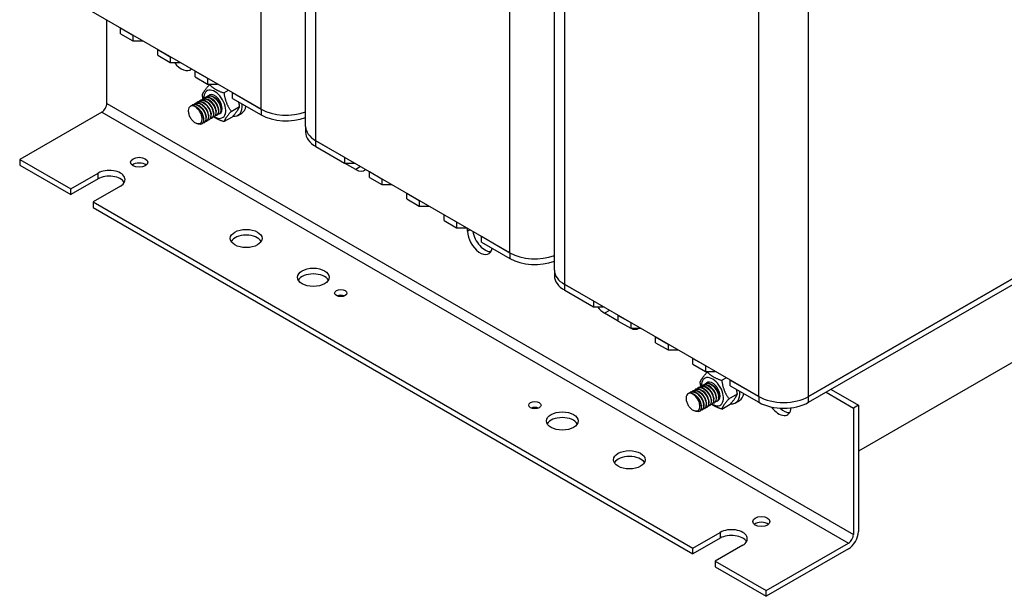
# Model space of a CAD drawing. Units: millimetres. Extents: x 0 to 1485, y 0 to 1050.
# Drawn here: x 1031 to 1310, y 385 to 549 of the extents above; entities that cross this region are included whole.
import ezdxf

# ---------------------------------------------------------------- set-up
doc = ezdxf.new("R2010")
doc.units = ezdxf.units.MM
doc.header["$LTSCALE"] = 5
doc.layers.add('Aristas tangentes visibles(ISO)', color=7, linetype='Continuous', lineweight=25)
doc.layers.add('Visible Edges(ISO)', color=7, linetype='Continuous', lineweight=25)

msp = doc.modelspace()

# ---------------------------------------------------------------- linework, layer by layer
at = {"layer": 'Aristas tangentes visibles(ISO)'}
for p, q in [((1099.2789, 523.6333), (1099.2789, 641.2088)), ((1114.8352, 514.6519), (1114.8352, 632.2274)), ((1169.9896, 482.8085), (1169.9896, 600.384)), ((1185.5459, 473.827), (1185.5459, 591.4025)), ((1240.7002, 441.9837), (1240.7002, 559.5592)), ((1254.8424, 441.9837), (1254.8424, 559.5592)), ((1055.4383, 525.2663), (1267.5703, 402.7918)), ((1099.2789, 523.6333), (1099.2789, 522.0003)), ((1054.024, 522.8168), (1266.1561, 400.3423)), ((1114.8352, 513.0189), (1114.8352, 514.6519)), ((1127.5632, 507.3034), (1126.1489, 506.4869)), ((1052.9634, 503.8333), (1052.9634, 505.4663)), ((1158.6759, 489.3405), (1157.9687, 488.9322)), ((1169.9896, 482.8085), (1169.9896, 481.1755)), ((1185.5459, 472.194), (1185.5459, 473.827)), ((1198.2738, 466.4786), (1196.8596, 465.6621)), ((1240.7002, 441.9837), (1240.7002, 440.3507)), ((1254.8424, 440.3507), (1254.8424, 441.9837)), ((1229.7401, 403.4042), (1229.7401, 401.7712))]:
    msp.add_line(p, q, dxfattribs=at)
at = {"layer": 'Visible Edges(ISO)'}
for p, q in [((1111.9063, 518.7343), (1111.9063, 636.3098)), ((1182.617, 477.9095), (1182.617, 595.485)), ((1099.2789, 523.6333), (1044.1246, 555.4767)), ((1055.4383, 525.2663), (1055.4383, 548.9447)), ((1059.3273, 545.0664), (1059.3273, 546.6993)), ((1059.3273, 546.6993), (1062.8629, 544.6581)), ((1059.3273, 545.0664), (1062.8629, 543.0251)), ((1062.8629, 544.6581), (1062.8629, 543.0251)), ((1062.8629, 543.0251), (1065.6913, 543.0251)), ((1069.9339, 538.9426), (1069.9339, 540.5756)), ((1069.9339, 540.5756), (1073.4695, 538.5344)), ((1069.9339, 538.9426), (1073.4695, 536.9014)), ((1073.4695, 538.5344), (1073.4695, 536.9014)), ((1073.4695, 536.9014), (1076.2979, 536.9014)), ((1080.5406, 532.8189), (1080.5406, 534.4519)), ((1080.5406, 534.4519), (1084.0761, 532.4107)), ((1080.5406, 532.8189), (1084.0761, 530.7777)), ((1084.0761, 532.4107), (1084.0761, 530.7777)), ((1084.0761, 530.7777), (1086.9045, 530.7777)), ((1084.6462, 530.6061), (1084.9433, 530.7777)), ((1088.7287, 528.2491), (1090.0064, 528.9868)), ((1081.858, 526.0209), (1081.9287, 526.0618)), ((1082.5651, 526.4292), (1082.6358, 526.47)), ((1083.2722, 526.8374), (1083.3429, 526.8783)), ((1083.9793, 527.2457), (1084.05, 527.2865)), ((1091.1472, 526.6952), (1091.1472, 528.3282)), ((1091.1472, 528.3282), (1099.2789, 523.6333)), ((1091.1472, 526.6952), (1099.2789, 522.0003)), ((1079.7367, 524.7962), (1079.8074, 524.837)), ((1080.4438, 525.2044), (1080.5145, 525.2453)), ((1081.1509, 525.6127), (1081.2216, 525.6535)), ((1090.7699, 522.9881), (1093.184, 524.3818)), ((1054.024, 522.8168), (1030.6895, 509.3446)), ((1084.5044, 520.6207), (1084.5752, 520.6615)), ((1085.2116, 521.0289), (1085.2823, 521.0697)), ((1085.9187, 521.4372), (1085.9894, 521.478)), ((1086.6258, 521.8454), (1086.6965, 521.8862)), ((1087.3329, 522.2536), (1087.4036, 522.2945)), ((1088.7287, 520.0841), (1091.1427, 521.4779)), ((1092.6622, 521.8665), (1093.7936, 522.5196)), ((1082.3831, 519.3959), (1082.4538, 519.4367)), ((1083.0902, 519.8042), (1083.1609, 519.845)), ((1083.7973, 520.2124), (1083.8681, 520.2532)), ((1111.9063, 518.7343), (1111.9063, 517.1013)), ((1169.9896, 482.8085), (1114.8352, 514.6519)), ((1114.8352, 514.6519), (1122.967, 509.957)), ((1114.8352, 513.0189), (1122.967, 508.324)), ((1030.6895, 509.3446), (1045.1852, 500.9755)), ((1030.6895, 509.3446), (1030.6895, 507.7116)), ((1122.967, 509.957), (1122.967, 508.324)), ((1030.6895, 507.7116), (1045.1852, 499.3425)), ((1126.1489, 506.4869), (1122.967, 508.324)), ((1122.967, 508.324), (1125.7954, 508.324)), ((1045.1852, 500.9755), (1052.9634, 505.4663)), ((1052.9634, 503.8333), (1045.1852, 499.3425)), ((1130.038, 504.2415), (1130.038, 505.8745)), ((1130.038, 505.8745), (1133.5736, 503.8333)), ((1130.038, 504.2415), (1133.5736, 502.2003)), ((1133.5736, 503.8333), (1133.5736, 502.2003)), ((1045.1852, 499.3425), (1045.1852, 500.9755)), ((1059.3273, 501.792), (1051.5492, 497.3013)), ((1133.5736, 502.2003), (1136.402, 502.2003)), ((1140.6446, 498.1178), (1140.6446, 499.7508)), ((1140.6446, 499.7508), (1144.1802, 497.7096)), ((1140.6446, 498.1178), (1144.1802, 496.0766)), ((1352.4231, 498.3219), (1254.8424, 441.9837)), ((1254.8424, 441.9837), (1352.4231, 498.3219)), ((1051.5492, 497.3013), (1051.5492, 495.6683)), ((1051.5492, 497.3013), (1221.9619, 398.9135)), ((1051.5492, 495.6683), (1221.9619, 397.2805)), ((1144.1802, 497.7096), (1144.1802, 496.0766)), ((1144.1802, 496.0766), (1147.0086, 496.0766)), ((1254.8424, 440.3507), (1352.4231, 496.6889)), ((1151.2512, 491.9941), (1151.2512, 493.6271)), ((1151.2512, 493.6271), (1154.7868, 491.5858)), ((1151.2512, 491.9941), (1154.7868, 489.9528)), ((1154.7868, 491.5858), (1154.7868, 489.9528)), ((1154.7868, 489.9528), (1157.6152, 489.9528)), ((1157.9687, 488.9322), (1157.9687, 489.7487)), ((1161.8578, 485.8704), (1161.8578, 487.5033)), ((1161.8578, 487.5033), (1169.9896, 482.8085)), ((1161.8578, 485.8704), (1169.9896, 481.1755)), ((1182.617, 477.9095), (1182.617, 476.2765)), ((1240.7002, 441.9837), (1185.5459, 473.827)), ((1185.5459, 473.827), (1193.6776, 469.1322)), ((1185.5459, 472.194), (1193.6776, 467.4992)), ((1193.6776, 469.1322), (1193.6776, 467.4992)), ((1193.6776, 467.4992), (1196.5061, 467.4992)), ((1200.7487, 463.4167), (1196.8596, 465.6621)), ((1200.7487, 463.4167), (1200.7487, 465.0497)), ((1200.7487, 465.0497), (1204.2842, 463.0084)), ((1200.7487, 463.4167), (1204.2842, 461.3755)), ((1204.2842, 463.0084), (1204.2842, 461.3755)), ((1204.2842, 461.3755), (1207.1127, 461.3755)), ((1211.3553, 457.293), (1211.3553, 458.926)), ((1211.3553, 458.926), (1214.8908, 456.8847)), ((1211.3553, 457.293), (1214.8908, 455.2517)), ((1214.8908, 456.8847), (1214.8908, 455.2517)), ((1322.0175, 457.0888), (1268.9845, 426.4702)), ((1214.8908, 455.2517), (1217.7193, 455.2517)), ((1221.9619, 451.1692), (1221.9619, 452.8022)), ((1221.9619, 452.8022), (1225.4974, 450.761)), ((1221.9619, 451.1692), (1225.4974, 449.128)), ((1225.4974, 450.761), (1225.4974, 449.128)), ((1225.4974, 449.128), (1228.3259, 449.128)), ((1226.0675, 448.9564), (1226.3647, 449.128)), ((1223.9865, 444.7795), (1224.0572, 444.8203)), ((1224.6936, 445.1878), (1224.7643, 445.2286)), ((1225.4007, 445.596), (1225.4714, 445.6368)), ((1230.15, 446.5994), (1231.4278, 447.3371)), ((1232.5685, 445.0455), (1232.5685, 446.6785)), ((1232.5685, 446.6785), (1240.7002, 441.9837)), ((1232.5685, 445.0455), (1240.7002, 440.3507)), ((1221.158, 443.1465), (1221.2287, 443.1874)), ((1221.8651, 443.5548), (1221.9359, 443.5956)), ((1222.5722, 443.963), (1222.643, 444.0039)), ((1223.2794, 444.3713), (1223.3501, 444.4121)), ((1232.1913, 441.3384), (1234.6053, 442.7322)), ((1259.7921, 443.2084), (1267.5703, 438.7177)), ((1261.2063, 444.0249), (1268.9845, 439.5342)), ((1226.6329, 439.3792), (1226.7036, 439.4201)), ((1227.34, 439.7875), (1227.4107, 439.8283)), ((1228.0471, 440.1957), (1228.1178, 440.2366)), ((1228.7542, 440.604), (1228.8249, 440.6448)), ((1230.15, 438.4344), (1232.5641, 439.8282)), ((1234.0836, 440.2168), (1235.215, 440.87)), ((1268.9845, 439.5342), (1267.5703, 438.7177)), ((1268.9845, 439.5342), (1268.9845, 403.6083)), ((1223.8045, 437.7463), (1223.8752, 437.7871)), ((1224.5116, 438.1545), (1224.5823, 438.1953)), ((1225.2187, 438.5627), (1225.2894, 438.6036)), ((1225.9258, 438.971), (1225.9965, 439.0118)), ((1267.5703, 438.7177), (1267.5703, 402.7918)), ((1221.9619, 398.9135), (1229.7401, 403.4042)), ((1229.7401, 401.7712), (1221.9619, 397.2805)), ((1242.8216, 386.8701), (1266.1561, 400.3423)), ((1221.9619, 397.2805), (1221.9619, 398.9135)), ((1236.104, 399.73), (1228.3259, 395.2392)), ((1266.1561, 398.7093), (1242.8216, 385.2371)), ((1228.3259, 395.2392), (1228.3259, 393.6062)), ((1228.3259, 395.2392), (1242.8216, 386.8701)), ((1228.3259, 393.6062), (1242.8216, 385.2371)), ((1242.8216, 385.2371), (1242.8216, 386.8701))]:
    msp.add_line(p, q, dxfattribs=at)
for centre, major_axis, start_param, end_param in [((1076.6515, 539.1468), (2.5, -4.3301), 4.90494926, 6.42508236), ((1086.1267, 525.0214), (2.2, -3.8105), 5.4624485, 10.25889449), ((1086.1267, 525.0214), (1.4999, -2.5979), 6.20631691, 9.61087869), ((1054.024, 524.4498), (-1, -1.7321), 0.78539816, 2.35619449), ((1080.6113, 521.837), (-1.5, 2.5981), 5.5573134, 6.18563193), ((1089.6622, 527.0626), (3, -5.1962), 5.88241647, 7.16875089), ((1090.7936, 527.7158), (3, -5.1962), 0, 0.61795008), ((1106.3499, 527.7158), (-10, 0), 0.78539816, 2.15992275), ((1106.3499, 527.7158), (-10, 0), 0.78539816, 2.15992275), ((1106.3499, 526.0828), (10, 0), 3.92699082, 5.3015154), ((1121.9063, 518.7343), (-10, 0), 0, 0.78539816), ((1121.9063, 518.7343), (-10, 0), 0, 0.78539816), ((1121.9063, 517.1013), (-10, 0), 0, 0.78539816), ((1056.1454, 503.6292), (4.5, 0), 5.49778714, 8.6393798), ((1064.6306, 506.8951), (-2.4585, 0), 3.75448322, 5.67029474), ((1126.1489, 510.5694), (2.5, -4.3301), 5.49778714, 6.42508236), ((1056.1454, 501.9962), (4.5, 0), 0.31968726, 2.35619449), ((1095.0362, 485.258), (4.5, 0), 0.31968726, 2.82190539), ((1161.5043, 486.891), (2.5, -4.3301), 3.92699082, 6.86722555), ((1162.9185, 487.7075), (2.5, -4.3301), 4.12834874, 5.99642875), ((1162.9185, 487.7075), (2.5, -4.3301), 4.12834874, 5.99642875), ((1177.0606, 486.891), (-10, 0), 0.78539816, 2.15992275), ((1177.0606, 486.891), (-10, 0), 0.78539816, 2.15992275), ((1177.0606, 485.258), (10, 0), 3.92699082, 5.3015154), ((1114.1281, 474.2353), (4.5, 0), 0.31968726, 2.82190539), ((1192.617, 477.9095), (-10, 0), 0, 0.78539816), ((1192.617, 477.9095), (-10, 0), 0, 0.78539816), ((1192.617, 476.2765), (-10, 0), 0, 0.78539816), ((1121.9063, 469.7445), (-1.75, 0), 4.08254945, 5.34222851), ((1196.8596, 469.7445), (-2.5, 4.3301), 1.76335661, 2.35619449), ((1203.9307, 465.6621), (2.5, -4.3301), 5.61078161, 6.3120879), ((1227.5481, 443.3717), (2.2, -3.8105), 5.4624485, 10.25889449), ((1227.5481, 443.3717), (1.4999, -2.5979), 6.20631691, 9.61087869), ((1222.0326, 440.1874), (-1.5, 2.5981), 5.5573134, 6.18563193), ((1231.0836, 445.4129), (3, -5.1962), 5.88241647, 7.16875089), ((1232.215, 446.0661), (3, -5.1962), 0, 0.61795008), ((1247.7713, 446.0661), (-10, 0), 0.78539816, 2.35619449), ((1247.7713, 446.0661), (-10, 0), 0.78539816, 2.35619449), ((1247.7713, 444.4331), (10, 0), 3.92699082, 5.49778714), ((1177.0606, 437.9012), (-1.75, 0), 4.08254945, 5.34222851), ((1246.3571, 441.1672), (2.5, -4.3301), 4.88144492, 6.98429711), ((1247.7713, 441.9837), (2.5, -4.3301), 5.19626241, 5.99642875), ((1184.8388, 433.4104), (4.5, 0), 0.31968726, 2.82190539), ((1203.9307, 422.3877), (4.5, 0), 0.31968726, 2.82190539), ((1241.4073, 404.8331), (-2.4585, 0), 3.75448322, 5.67029474), ((1232.9221, 401.5671), (4.5, 0), 5.49778714, 8.6393798), ((1266.1561, 401.9753), (-2, -3.4641), 0.78539816, 2.35619449), ((1232.9221, 399.9341), (4.5, 0), 0.31968726, 2.35619449), ((1266.1561, 401.9753), (-1, -1.7321), 0.78539816, 2.35619449)]:
    msp.add_ellipse(centre, major_axis=major_axis, ratio=0.57735027, start_param=start_param, end_param=end_param, dxfattribs=at)
for centre, major_axis in [((1064.6306, 508.5281), (-2.4585, 0)), ((1095.0362, 486.891), (4.5, 0)), ((1114.1281, 475.8683), (4.5, 0)), ((1121.9063, 471.3775), (1.75, 0)), ((1177.0606, 439.5342), (1.75, 0)), ((1184.8388, 435.0434), (4.5, 0)), ((1203.9307, 424.0207), (4.5, 0)), ((1241.4073, 406.4661), (-2.4585, 0))]:
    msp.add_ellipse(centre, major_axis=major_axis, ratio=0.57735027, dxfattribs=at)
for points, weights in [([(1082.6049, 527.7021), (1083.0363, 528.8139), (1084.6462, 530.6061)], [1, 1.15470053838, 1]), ([(1084.6462, 530.6061), (1086.0982, 529.0874), (1088.7287, 528.2491)], [1, 1.15470053838, 1]), ([(1082.8127, 526.5531), (1082.6936, 527.0915), (1082.6049, 527.7021)], [1.04626643057, 1.0283161659, 1]), ([(1088.7287, 528.2491), (1089.16, 525.2784), (1090.7699, 522.9881)], [1, 1.15470053838, 1]), ([(1091.1427, 521.4779), (1092.7526, 523.2701), (1093.184, 524.3818)], [1, 1.15470053838, 1]), ([(1093.184, 524.3818), (1093.0851, 525.0627), (1092.9481, 525.6554)], [1, 1.03167763619, 1.05038217423]), ([(1088.7287, 520.0841), (1086.9567, 520.6488), (1085.8568, 521.4047)], [1, 1.09920366696, 1.07117613432]), ([(1090.7699, 522.9881), (1089.16, 521.1959), (1088.7287, 520.0841)], [1, 1.15470053838, 1]), ([(1224.0263, 446.0525), (1224.4577, 447.1642), (1226.0675, 448.9564)], [1, 1.15470053838, 1]), ([(1226.0675, 448.9564), (1227.5195, 447.4377), (1230.15, 446.5994)], [1, 1.15470053838, 1]), ([(1224.234, 444.9035), (1224.115, 445.4419), (1224.0263, 446.0525)], [1.04626643057, 1.0283161659, 1]), ([(1230.15, 446.5994), (1230.5814, 443.6287), (1232.1913, 441.3384)], [1, 1.15470053838, 1]), ([(1232.5641, 439.8282), (1234.174, 441.6204), (1234.6053, 442.7322)], [1, 1.15470053838, 1]), ([(1234.6053, 442.7322), (1234.5065, 443.413), (1234.3694, 444.0058)], [1, 1.03167763619, 1.05038217423]), ([(1230.15, 438.4344), (1228.378, 438.9992), (1227.2781, 439.7551)], [1, 1.09920366696, 1.07117613432]), ([(1232.1913, 441.3384), (1230.5814, 439.5462), (1230.15, 438.4344)], [1, 1.15470053838, 1])]:
    msp.add_rational_spline(points, weights, degree=2, dxfattribs=at)
for points, knots in [([(1080.8639, 525.3763), (1080.9325, 525.4542), (1081.0089, 525.5216), (1081.093, 525.5769), (1081.6451, 525.9406), (1082.5046, 525.7728), (1083.2749, 525.166), (1084.0452, 524.5591), (1084.6968, 523.5387), (1084.9336, 522.6096), (1085.1704, 521.6806), (1084.9846, 520.8814), (1084.4853, 520.6099), (1084.3831, 520.5543), (1084.2686, 520.5214), (1084.1453, 520.51)], [-743.46433882, -743.46433882, -743.46433882, -743.46433882, -743.3023525, -743.3023525, -743.3023525, -742.23840355, -742.23840355, -742.23840355, -741.17445459, -741.17445459, -741.17445459, -740.11050564, -740.11050564, -740.11050564, -739.892638, -739.892638, -739.892638, -739.892638]), ([(1084.5745, 520.6622), (1085.0201, 520.9262), (1085.2143, 521.6152), (1085.0502, 522.4478), (1084.8705, 523.359), (1084.2675, 524.4045), (1083.5134, 525.067), (1082.7594, 525.7296), (1081.8833, 525.9816), (1081.2898, 525.6899), (1081.2667, 525.6785), (1081.244, 525.6663), (1081.2217, 525.6534)], [733.84102268, 733.84102268, 733.84102268, 733.84102268, 734.81320801, 734.81320801, 734.81320801, 735.87715696, 735.87715696, 735.87715696, 736.94110591, 736.94110591, 736.94110591, 736.98261534, 736.98261534, 736.98261534, 736.98261534]), ([(1081.5728, 525.7825), (1081.6838, 525.9089), (1081.8149, 526.0083), (1081.9641, 526.0751), (1082.5689, 526.3458), (1083.4488, 526.0699), (1084.1974, 525.392), (1084.9459, 524.7142), (1085.5344, 523.6628), (1085.6974, 522.7578), (1085.8604, 521.8527), (1085.5929, 521.1316), (1085.0437, 520.9546), (1084.9831, 520.935), (1084.9194, 520.9222), (1084.8531, 520.9159)], [-737.18115351, -737.18115351, -737.18115351, -737.18115351, -736.91865879, -736.91865879, -736.91865879, -735.85470984, -735.85470984, -735.85470984, -734.79076089, -734.79076089, -734.79076089, -733.72681194, -733.72681194, -733.72681194, -733.60945269, -733.60945269, -733.60945269, -733.60945269]), ([(1085.2801, 521.0723), (1085.6782, 521.3111), (1085.8834, 521.8812), (1085.7976, 522.6021), (1085.6929, 523.4819), (1085.1572, 524.5499), (1084.4305, 525.278), (1083.7038, 526.0062), (1082.8139, 526.3641), (1082.1721, 526.1674), (1082.0864, 526.1412), (1082.0056, 526.1051), (1081.93, 526.0602)], [727.55783737, 727.55783737, 727.55783737, 727.55783737, 728.42951431, 728.42951431, 728.42951431, 729.49346326, 729.49346326, 729.49346326, 730.55741221, 730.55741221, 730.55741221, 730.69943003, 730.69943003, 730.69943003, 730.69943003]), ([(1082.2814, 526.1887), (1082.4355, 526.363), (1082.6271, 526.4868), (1082.8494, 526.5466), (1083.5012, 526.7218), (1084.3931, 526.3407), (1085.1127, 525.5989), (1085.8323, 524.8572), (1086.3522, 523.7857), (1086.4401, 522.914), (1086.528, 522.0424), (1086.182, 521.407), (1085.5888, 521.3262), (1085.5794, 521.325), (1085.5699, 521.3238), (1085.5604, 521.3228)], [-730.89796821, -730.89796821, -730.89796821, -730.89796821, -730.53496509, -730.53496509, -730.53496509, -729.47101614, -729.47101614, -729.47101614, -728.40706719, -728.40706719, -728.40706719, -727.34311824, -727.34311824, -727.34311824, -727.32626739, -727.32626739, -727.32626739, -727.32626739]), ([(1085.9857, 521.4829), (1086.3382, 521.6941), (1086.5449, 522.1581), (1086.5237, 522.7665), (1086.4945, 523.6059), (1086.0313, 524.6854), (1085.3389, 525.4715), (1084.6465, 526.2576), (1083.7513, 526.7176), (1083.0672, 526.6177), (1082.9113, 526.5949), (1082.7677, 526.5432), (1082.6387, 526.4662)], [721.27465207, 721.27465207, 721.27465207, 721.27465207, 722.0458206, 722.0458206, 722.0458206, 723.10976955, 723.10976955, 723.10976955, 724.1737185, 724.1737185, 724.1737185, 724.41624472, 724.41624472, 724.41624472, 724.41624472]), ([(1082.9893, 526.5954), (1083.1872, 526.8168), (1083.4455, 526.9567), (1083.7472, 526.9908), (1084.4398, 527.0689), (1085.335, 526.5868), (1086.0188, 525.7888), (1086.7026, 524.9908), (1087.1491, 523.9102), (1087.1614, 523.0811), (1087.1728, 522.3171), (1086.8165, 521.7959), (1086.2671, 521.7317)], [-724.6147829, -724.6147829, -724.6147829, -724.6147829, -724.15127138, -724.15127138, -724.15127138, -723.08732243, -723.08732243, -723.08732243, -722.02337348, -722.02337348, -722.02337348, -721.04308208, -721.04308208, -721.04308208, -721.04308208]), ([(1086.6918, 521.8933), (1086.9995, 522.0756), (1087.1992, 522.4455), (1087.2284, 522.9436), (1087.2746, 523.7338), (1086.8881, 524.8138), (1086.2366, 525.6497), (1085.585, 526.4857), (1084.6933, 527.0428), (1083.9734, 527.0405), (1083.7414, 527.0397), (1083.53, 526.9807), (1083.3472, 526.8722)], [714.99146676, 714.99146676, 714.99146676, 714.99146676, 715.6621269, 715.6621269, 715.6621269, 716.72607585, 716.72607585, 716.72607585, 717.7900248, 717.7900248, 717.7900248, 718.13305941, 718.13305941, 718.13305941, 718.13305941]), ([(1083.6962, 527.0031), (1083.9386, 527.2704), (1084.2703, 527.4176), (1084.6556, 527.4073), (1085.3825, 527.3879), (1086.2723, 526.8098), (1086.9139, 525.9639), (1087.5554, 525.118), (1087.9243, 524.0395), (1087.8613, 523.2614), (1087.8092, 522.618), (1087.4647, 522.2021), (1086.973, 522.142)], [-718.33159759, -718.33159759, -718.33159759, -718.33159759, -717.76757768, -717.76757768, -717.76757768, -716.70362873, -716.70362873, -716.70362873, -715.63967978, -715.63967978, -715.63967978, -714.75989677, -714.75989677, -714.75989677, -714.75989677]), ([(1087.3986, 522.3028), (1087.6616, 522.4558), (1087.8471, 522.7431), (1087.9118, 523.1358), (1088.0326, 523.8687), (1087.7263, 524.9379), (1087.1218, 525.815), (1086.5173, 526.6921), (1085.6375, 527.3406), (1084.8888, 527.4356), (1084.5767, 527.4752), (1084.2923, 527.4177), (1084.055, 527.2787)], [708.70828145, 708.70828145, 708.70828145, 708.70828145, 709.2784332, 709.2784332, 709.2784332, 710.34238215, 710.34238215, 710.34238215, 711.4063311, 711.4063311, 711.4063311, 711.84987411, 711.84987411, 711.84987411, 711.84987411]), ([(1087.1825, 523.689), (1087.1635, 523.9078), (1087.1137, 524.1428), (1087.0314, 524.3836), (1086.7765, 525.1291), (1086.219, 525.8968), (1085.5967, 526.344)], [715.82147501, 715.82147501, 715.82147501, 715.82147501, 716.14871734, 716.14871734, 716.14871734, 717.16181535, 717.16181535, 717.16181535, 717.16181535]), ([(1087.894, 524.0938), (1087.8243, 524.7958), (1087.416, 525.6659), (1086.833, 526.2872), (1086.6665, 526.4646), (1086.4877, 526.6194), (1086.3043, 526.7478)], [709.5382897, 709.5382897, 709.5382897, 709.5382897, 710.58088554, 710.58088554, 710.58088554, 710.87863004, 710.87863004, 710.87863004, 710.87863004]), ([(1079.2645, 524.5071), (1079.0644, 524.4088), (1078.9019, 524.2461), (1078.675, 523.8127), (1078.6106, 523.5485), (1078.5868, 522.9552), (1078.6253, 522.6333), (1078.7987, 521.9749), (1078.9296, 521.6453), (1079.265, 521.022), (1079.4646, 520.7336), (1079.9048, 520.2354), (1080.1401, 520.0286), (1080.5322, 519.7759), (1080.6842, 519.6998), (1080.9796, 519.5959), (1081.1219, 519.5678), (1081.2566, 519.5641)], [0, 0, 0, 0, 0.115692575, 0.115692575, 0.22875608, 0.22875608, 0.339189436, 0.339189436, 0.446991553, 0.446991553, 0.552161328, 0.552161328, 0.654697647, 0.654697647, 0.719305495, 0.719305495, 0.782815577, 0.782815577, 0.782815577, 0.782815577]), ([(1082.4524, 519.4403), (1082.5501, 519.4945), (1082.6368, 519.5679), (1082.7097, 519.6604), (1083.0793, 520.1296), (1083.0767, 521.0717), (1082.6839, 522.0196), (1082.291, 522.9675), (1081.5222, 523.882), (1080.7301, 524.3093), (1080.2042, 524.593), (1079.6769, 524.6658), (1079.2645, 524.5071)], [752.6905786, 752.6905786, 752.6905786, 752.6905786, 752.90034017, 752.90034017, 752.90034017, 753.96428912, 753.96428912, 753.96428912, 755.02823807, 755.02823807, 755.02823807, 755.73461788, 755.73461788, 755.73461788, 755.73461788]), ([(1079.448, 524.5613), (1079.8891, 525.0456), (1080.654, 525.0792), (1081.4166, 524.6491), (1082.2082, 524.2025), (1082.9668, 523.2752), (1083.3447, 522.327), (1083.7225, 521.3788), (1083.7059, 520.449), (1083.3222, 519.9987), (1083.1712, 519.8214), (1082.9659, 519.7214), (1082.7292, 519.698)], [-756.03070944, -756.03070944, -756.03070944, -756.03070944, -755.00579095, -755.00579095, -755.00579095, -753.941842, -753.941842, -753.941842, -752.87789305, -752.87789305, -752.87789305, -752.45900861, -752.45900861, -752.45900861, -752.45900861]), ([(1083.1605, 519.8462), (1083.2113, 519.8747), (1083.259, 519.9085), (1083.3033, 519.9478), (1083.7341, 520.3305), (1083.8171, 521.2139), (1083.4927, 522.1593), (1083.1683, 523.1047), (1082.448, 524.073), (1081.6611, 524.5844), (1080.9922, 525.0191), (1080.2969, 525.1081), (1079.8082, 524.8347)], [746.4073933, 746.4073933, 746.4073933, 746.4073933, 746.51664647, 746.51664647, 746.51664647, 747.58059542, 747.58059542, 747.58059542, 748.64454437, 748.64454437, 748.64454437, 749.54898595, 749.54898595, 749.54898595, 749.54898595]), ([(1080.1554, 524.9694), (1080.1816, 524.9988), (1080.2089, 525.0267), (1080.2375, 525.0528), (1080.7317, 525.506), (1081.5625, 525.4484), (1082.3472, 524.9189), (1083.132, 524.3894), (1083.8404, 523.4105), (1084.1491, 522.467), (1084.4578, 521.5234), (1084.3559, 520.6545), (1083.912, 520.2916), (1083.7791, 520.1831), (1083.6174, 520.1212), (1083.4373, 520.1043)], [-749.74752413, -749.74752413, -749.74752413, -749.74752413, -749.6860462, -749.6860462, -749.6860462, -748.62209725, -748.62209725, -748.62209725, -747.5581483, -747.5581483, -747.5581483, -746.49419935, -746.49419935, -746.49419935, -746.17582331, -746.17582331, -746.17582331, -746.17582331]), ([(1080.4851, 524.355), (1081.276, 523.9962), (1082.0775, 523.1301), (1082.5211, 522.187), (1082.9647, 521.2439), (1083.034, 520.2629), (1082.7148, 519.7299), (1082.3957, 519.1969), (1081.7025, 519.1343), (1080.9901, 519.5837), (1080.9754, 519.593), (1080.9606, 519.6025), (1080.9459, 519.6122)], [-761.38948466, -761.38948466, -761.38948466, -761.38948466, -760.32553571, -760.32553571, -760.32553571, -759.26158676, -759.26158676, -759.26158676, -758.19763781, -758.19763781, -758.19763781, -758.1756011, -758.1756011, -758.1756011, -758.1756011]), ([(1081.2566, 519.5641), (1081.4787, 519.516), (1081.6848, 519.5271), (1082.048, 519.6653), (1082.2, 519.794), (1082.4276, 520.1565), (1082.4989, 520.3893), (1082.5483, 520.932), (1082.5236, 521.2383), (1082.378, 521.8865), (1082.2561, 522.2227), (1081.9279, 522.8816), (1081.7229, 523.1973), (1081.3388, 523.6627), (1081.1765, 523.8303), (1080.8372, 524.1265), (1080.6615, 524.2533), (1080.4851, 524.355)], [0, 0, 0, 0, 0.098725005, 0.098725005, 0.200075357, 0.200075357, 0.304049882, 0.304049882, 0.410647421, 0.410647421, 0.519866829, 0.519866829, 0.631706979, 0.631706979, 0.705197166, 0.705197166, 0.779783272, 0.779783272, 0.779783272, 0.779783272]), ([(1083.868, 520.2532), (1083.8721, 520.2556), (1083.8761, 520.2579), (1083.8801, 520.2603), (1084.3675, 520.5525), (1084.5348, 521.368), (1084.2817, 522.3011), (1084.0286, 523.2343), (1083.3638, 524.2463), (1082.5896, 524.8364), (1081.8584, 525.3938), (1081.0561, 525.5525), (1080.5146, 525.2449)], [740.12420799, 740.12420799, 740.12420799, 740.12420799, 740.13295276, 740.13295276, 740.13295276, 741.19690171, 741.19690171, 741.19690171, 742.26085067, 742.26085067, 742.26085067, 743.26580064, 743.26580064, 743.26580064, 743.26580064]), ([(1082.9379, 521.24), (1082.9077, 521.5686), (1082.8103, 521.9324), (1082.6452, 522.2932), (1082.3581, 522.9205), (1081.8753, 523.5148), (1081.353, 523.8921)], [753.52058685, 753.52058685, 753.52058685, 753.52058685, 754.00997352, 754.00997352, 754.00997352, 754.86092719, 754.86092719, 754.86092719, 754.86092719]), ([(1083.6511, 521.6448), (1083.6457, 521.7059), (1083.6377, 521.7683), (1083.627, 521.832), (1083.4964, 522.6099), (1082.973, 523.5341), (1082.3087, 524.1088), (1082.2278, 524.1788), (1082.1452, 524.2432), (1082.0617, 524.3017)], [747.23740154, 747.23740154, 747.23740154, 747.23740154, 747.32857537, 747.32857537, 747.32857537, 748.44214173, 748.44214173, 748.44214173, 748.57774189, 748.57774189, 748.57774189, 748.57774189]), ([(1084.3546, 522.0538), (1084.2985, 522.5978), (1084.0549, 523.2405), (1083.6673, 523.791), (1083.4107, 524.1555), (1083.0965, 524.4708), (1082.7675, 524.7043)], [740.95421624, 740.95421624, 740.95421624, 740.95421624, 741.76074358, 741.76074358, 741.76074358, 742.29455658, 742.29455658, 742.29455658, 742.29455658]), ([(1085.06, 522.4647), (1085.0356, 522.7383), (1084.9641, 523.0366), (1084.8435, 523.3383), (1084.5682, 524.0271), (1084.0467, 524.7054), (1083.4748, 525.1182)], [734.67103093, 734.67103093, 734.67103093, 734.67103093, 735.07934543, 735.07934543, 735.07934543, 736.01137127, 736.01137127, 736.01137127, 736.01137127]), ([(1085.7731, 522.869), (1085.7724, 522.8758), (1085.7717, 522.8826), (1085.771, 522.8895), (1085.6934, 523.6426), (1085.2186, 524.5816), (1084.5731, 525.2029), (1084.4475, 525.3237), (1084.3165, 525.4314), (1084.1831, 525.5247)], [728.38784562, 728.38784562, 728.38784562, 728.38784562, 728.39794728, 728.39794728, 728.39794728, 729.51151363, 729.51151363, 729.51151363, 729.72818596, 729.72818596, 729.72818596, 729.72818596]), ([(1086.4745, 523.2793), (1086.425, 523.7686), (1086.2264, 524.3367), (1085.9015, 524.8471), (1085.6262, 525.2798), (1085.267, 525.6591), (1084.8884, 525.9295)], [722.10466031, 722.10466031, 722.10466031, 722.10466031, 722.83011549, 722.83011549, 722.83011549, 723.44500066, 723.44500066, 723.44500066, 723.44500066]), ([(1223.7028, 444.539), (1223.8568, 444.7134), (1224.0484, 444.8372), (1224.2708, 444.8969), (1224.9226, 445.0721), (1225.8144, 444.691), (1226.534, 443.9493), (1227.2537, 443.2075), (1227.7735, 442.136), (1227.8614, 441.2644), (1227.9493, 440.3928), (1227.6033, 439.7573), (1227.0101, 439.6766), (1227.0007, 439.6753), (1226.9913, 439.6742), (1226.9818, 439.6732)], [-730.89796821, -730.89796821, -730.89796821, -730.89796821, -730.53496509, -730.53496509, -730.53496509, -729.47101614, -729.47101614, -729.47101614, -728.40706719, -728.40706719, -728.40706719, -727.34311824, -727.34311824, -727.34311824, -727.32626739, -727.32626739, -727.32626739, -727.32626739]), ([(1227.4071, 439.8333), (1227.7596, 440.0445), (1227.9662, 440.5084), (1227.945, 441.1168), (1227.9158, 441.9562), (1227.4526, 443.0357), (1226.7602, 443.8219), (1226.0678, 444.608), (1225.1727, 445.068), (1224.4886, 444.9681), (1224.3327, 444.9453), (1224.1891, 444.8936), (1224.0601, 444.8166)], [721.27465207, 721.27465207, 721.27465207, 721.27465207, 722.0458206, 722.0458206, 722.0458206, 723.10976955, 723.10976955, 723.10976955, 724.1737185, 724.1737185, 724.1737185, 724.41624472, 724.41624472, 724.41624472, 724.41624472]), ([(1224.4106, 444.9457), (1224.6085, 445.1671), (1224.8668, 445.3071), (1225.1686, 445.3411), (1225.8612, 445.4193), (1226.7564, 444.9371), (1227.4402, 444.1392), (1228.124, 443.3412), (1228.5704, 442.2606), (1228.5828, 441.4314), (1228.5941, 440.6675), (1228.2379, 440.1462), (1227.6884, 440.0821)], [-724.6147829, -724.6147829, -724.6147829, -724.6147829, -724.15127138, -724.15127138, -724.15127138, -723.08732243, -723.08732243, -723.08732243, -722.02337348, -722.02337348, -722.02337348, -721.04308208, -721.04308208, -721.04308208, -721.04308208]), ([(1228.1131, 440.2436), (1228.4209, 440.4259), (1228.6206, 440.7958), (1228.6497, 441.2939), (1228.6959, 442.0842), (1228.3094, 443.1641), (1227.6579, 444.0001), (1227.0064, 444.836), (1226.1146, 445.3932), (1225.3948, 445.3908), (1225.1627, 445.39), (1224.9514, 445.331), (1224.7686, 445.2225)], [714.99146676, 714.99146676, 714.99146676, 714.99146676, 715.6621269, 715.6621269, 715.6621269, 716.72607585, 716.72607585, 716.72607585, 717.7900248, 717.7900248, 717.7900248, 718.13305941, 718.13305941, 718.13305941, 718.13305941]), ([(1225.1176, 445.3534), (1225.3599, 445.6208), (1225.6916, 445.768), (1226.077, 445.7577), (1226.8039, 445.7383), (1227.6937, 445.1602), (1228.3352, 444.3143), (1228.9768, 443.4684), (1229.3456, 442.3898), (1229.2827, 441.6117), (1229.2306, 440.9683), (1228.8861, 440.5525), (1228.3943, 440.4924)], [-718.33159759, -718.33159759, -718.33159759, -718.33159759, -717.76757768, -717.76757768, -717.76757768, -716.70362873, -716.70362873, -716.70362873, -715.63967978, -715.63967978, -715.63967978, -714.75989677, -714.75989677, -714.75989677, -714.75989677]), ([(1228.8199, 440.6531), (1229.0829, 440.8061), (1229.2684, 441.0935), (1229.3331, 441.4862), (1229.4539, 442.219), (1229.1476, 443.2883), (1228.5431, 444.1654), (1227.9387, 445.0425), (1227.0589, 445.691), (1226.3102, 445.7859), (1225.998, 445.8255), (1225.7137, 445.7681), (1225.4763, 445.629)], [708.70828145, 708.70828145, 708.70828145, 708.70828145, 709.2784332, 709.2784332, 709.2784332, 710.34238215, 710.34238215, 710.34238215, 711.4063311, 711.4063311, 711.4063311, 711.84987411, 711.84987411, 711.84987411, 711.84987411]), ([(1229.3154, 442.4441), (1229.2456, 443.1461), (1228.8374, 444.0163), (1228.2543, 444.6376), (1228.0878, 444.815), (1227.9091, 444.9697), (1227.7256, 445.0981)], [709.5382897, 709.5382897, 709.5382897, 709.5382897, 710.58088554, 710.58088554, 710.58088554, 710.87863004, 710.87863004, 710.87863004, 710.87863004]), ([(1220.6858, 442.8574), (1220.4857, 442.7591), (1220.3233, 442.5964), (1220.0963, 442.163), (1220.0319, 441.8989), (1220.0081, 441.3056), (1220.0467, 440.9836), (1220.22, 440.3253), (1220.3509, 439.9956), (1220.6864, 439.3724), (1220.8859, 439.0839), (1221.3261, 438.5858), (1221.5615, 438.379), (1221.9535, 438.1263), (1222.1056, 438.0501), (1222.401, 437.9463), (1222.5432, 437.9181), (1222.6779, 437.9144)], [0, 0, 0, 0, 0.115692575, 0.115692575, 0.22875608, 0.22875608, 0.339189436, 0.339189436, 0.446991553, 0.446991553, 0.552161328, 0.552161328, 0.654697647, 0.654697647, 0.719305495, 0.719305495, 0.782815577, 0.782815577, 0.782815577, 0.782815577]), ([(1223.8738, 437.7907), (1223.9715, 437.8449), (1224.0582, 437.9182), (1224.131, 438.0107), (1224.5007, 438.4799), (1224.4981, 439.422), (1224.1052, 440.3699), (1223.7124, 441.3178), (1222.9435, 442.2323), (1222.1514, 442.6596), (1221.6255, 442.9434), (1221.0983, 443.0161), (1220.6858, 442.8574)], [752.6905786, 752.6905786, 752.6905786, 752.6905786, 752.90034017, 752.90034017, 752.90034017, 753.96428912, 753.96428912, 753.96428912, 755.02823807, 755.02823807, 755.02823807, 755.73461788, 755.73461788, 755.73461788, 755.73461788]), ([(1220.8694, 442.9116), (1221.3104, 443.3959), (1222.0754, 443.4296), (1222.8379, 442.9994), (1223.6296, 442.5529), (1224.3882, 441.6256), (1224.766, 440.6773), (1225.1439, 439.7291), (1225.1273, 438.7994), (1224.7436, 438.349), (1224.5925, 438.1718), (1224.3872, 438.0718), (1224.1505, 438.0483)], [-756.03070944, -756.03070944, -756.03070944, -756.03070944, -755.00579095, -755.00579095, -755.00579095, -753.941842, -753.941842, -753.941842, -752.87789305, -752.87789305, -752.87789305, -752.45900861, -752.45900861, -752.45900861, -752.45900861]), ([(1224.5819, 438.1965), (1224.6327, 438.225), (1224.6804, 438.2588), (1224.7246, 438.2981), (1225.1555, 438.6809), (1225.2385, 439.5643), (1224.9141, 440.5097), (1224.5897, 441.4551), (1223.8694, 442.4233), (1223.0825, 442.9347), (1222.4135, 443.3695), (1221.7183, 443.4585), (1221.2296, 443.185)], [746.4073933, 746.4073933, 746.4073933, 746.4073933, 746.51664647, 746.51664647, 746.51664647, 747.58059542, 747.58059542, 747.58059542, 748.64454437, 748.64454437, 748.64454437, 749.54898595, 749.54898595, 749.54898595, 749.54898595]), ([(1221.5767, 443.3198), (1221.6029, 443.3492), (1221.6303, 443.377), (1221.6588, 443.4032), (1222.1531, 443.8564), (1222.9839, 443.7987), (1223.7686, 443.2692), (1224.5533, 442.7397), (1225.2618, 441.7608), (1225.5705, 440.8173), (1225.8792, 439.8738), (1225.7773, 439.0048), (1225.3333, 438.642), (1225.2005, 438.5334), (1225.0388, 438.4716), (1224.8586, 438.4547)], [-749.74752413, -749.74752413, -749.74752413, -749.74752413, -749.6860462, -749.6860462, -749.6860462, -748.62209725, -748.62209725, -748.62209725, -747.5581483, -747.5581483, -747.5581483, -746.49419935, -746.49419935, -746.49419935, -746.17582331, -746.17582331, -746.17582331, -746.17582331]), ([(1221.9064, 442.7054), (1222.6973, 442.3465), (1223.4988, 441.4804), (1223.9424, 440.5373), (1224.386, 439.5942), (1224.4554, 438.6133), (1224.1362, 438.0803), (1223.817, 437.5472), (1223.1239, 437.4847), (1222.4115, 437.934), (1222.3967, 437.9433), (1222.382, 437.9528), (1222.3672, 437.9626)], [-761.38948466, -761.38948466, -761.38948466, -761.38948466, -760.32553571, -760.32553571, -760.32553571, -759.26158676, -759.26158676, -759.26158676, -758.19763781, -758.19763781, -758.19763781, -758.1756011, -758.1756011, -758.1756011, -758.1756011]), ([(1222.6779, 437.9144), (1222.9, 437.8664), (1223.1062, 437.8775), (1223.4694, 438.0156), (1223.6214, 438.1444), (1223.8489, 438.5069), (1223.9202, 438.7396), (1223.9697, 439.2823), (1223.945, 439.5886), (1223.7993, 440.2368), (1223.6775, 440.573), (1223.3493, 441.232), (1223.1443, 441.5476), (1222.7601, 442.013), (1222.5978, 442.1806), (1222.2586, 442.4769), (1222.0828, 442.6037), (1221.9064, 442.7054)], [0, 0, 0, 0, 0.098725005, 0.098725005, 0.200075357, 0.200075357, 0.304049882, 0.304049882, 0.410647421, 0.410647421, 0.519866829, 0.519866829, 0.631706979, 0.631706979, 0.705197166, 0.705197166, 0.779783272, 0.779783272, 0.779783272, 0.779783272]), ([(1225.2894, 438.6036), (1225.2934, 438.6059), (1225.2975, 438.6083), (1225.3015, 438.6107), (1225.7889, 438.9028), (1225.9562, 439.7184), (1225.7031, 440.6515), (1225.45, 441.5846), (1224.7851, 442.5967), (1224.011, 443.1868), (1223.2797, 443.7441), (1222.4774, 443.9029), (1221.936, 443.5952)], [740.12420799, 740.12420799, 740.12420799, 740.12420799, 740.13295276, 740.13295276, 740.13295276, 741.19690171, 741.19690171, 741.19690171, 742.26085067, 742.26085067, 742.26085067, 743.26580064, 743.26580064, 743.26580064, 743.26580064]), ([(1222.2853, 443.7266), (1222.3538, 443.8045), (1222.4303, 443.8719), (1222.5143, 443.9273), (1223.0664, 444.2909), (1223.9259, 444.1232), (1224.6962, 443.5163), (1225.4665, 442.9095), (1226.1181, 441.8891), (1226.355, 440.96), (1226.5918, 440.0309), (1226.406, 439.2317), (1225.9067, 438.9603), (1225.8044, 438.9047), (1225.6899, 438.8717), (1225.5667, 438.8604)], [-743.46433882, -743.46433882, -743.46433882, -743.46433882, -743.3023525, -743.3023525, -743.3023525, -742.23840355, -742.23840355, -742.23840355, -741.17445459, -741.17445459, -741.17445459, -740.11050564, -740.11050564, -740.11050564, -739.892638, -739.892638, -739.892638, -739.892638]), ([(1225.9959, 439.0125), (1226.4415, 439.2765), (1226.6357, 439.9655), (1226.4715, 440.7982), (1226.2919, 441.7094), (1225.6888, 442.7548), (1224.9348, 443.4174), (1224.1808, 444.0799), (1223.3047, 444.3319), (1222.7112, 444.0402), (1222.688, 444.0289), (1222.6653, 444.0167), (1222.6431, 444.0037)], [733.84102268, 733.84102268, 733.84102268, 733.84102268, 734.81320801, 734.81320801, 734.81320801, 735.87715696, 735.87715696, 735.87715696, 736.94110591, 736.94110591, 736.94110591, 736.98261534, 736.98261534, 736.98261534, 736.98261534]), ([(1224.3593, 439.5903), (1224.329, 439.919), (1224.2317, 440.2828), (1224.0666, 440.6436), (1223.7794, 441.2709), (1223.2966, 441.8651), (1222.7743, 442.2424)], [753.52058685, 753.52058685, 753.52058685, 753.52058685, 754.00997352, 754.00997352, 754.00997352, 754.86092719, 754.86092719, 754.86092719, 754.86092719]), ([(1222.9942, 444.1329), (1223.1052, 444.2593), (1223.2363, 444.3587), (1223.3855, 444.4255), (1223.9903, 444.6961), (1224.8702, 444.4202), (1225.6187, 443.7424), (1226.3673, 443.0645), (1226.9558, 442.0131), (1227.1188, 441.1081), (1227.2818, 440.2031), (1227.0143, 439.482), (1226.465, 439.3049), (1226.4045, 439.2854), (1226.3407, 439.2725), (1226.2744, 439.2662)], [-737.18115351, -737.18115351, -737.18115351, -737.18115351, -736.91865879, -736.91865879, -736.91865879, -735.85470984, -735.85470984, -735.85470984, -734.79076089, -734.79076089, -734.79076089, -733.72681194, -733.72681194, -733.72681194, -733.60945269, -733.60945269, -733.60945269, -733.60945269]), ([(1226.7015, 439.4227), (1227.0996, 439.6615), (1227.3048, 440.2315), (1227.219, 440.9524), (1227.1142, 441.8323), (1226.5786, 442.9002), (1225.8519, 443.6284), (1225.1252, 444.3565), (1224.2353, 444.7144), (1223.5935, 444.5177), (1223.5078, 444.4915), (1223.427, 444.4555), (1223.3514, 444.4106)], [727.55783737, 727.55783737, 727.55783737, 727.55783737, 728.42951431, 728.42951431, 728.42951431, 729.49346326, 729.49346326, 729.49346326, 730.55741221, 730.55741221, 730.55741221, 730.69943003, 730.69943003, 730.69943003, 730.69943003]), ([(1225.0725, 439.9952), (1225.067, 440.0562), (1225.059, 440.1187), (1225.0483, 440.1824), (1224.9177, 440.9602), (1224.3944, 441.8844), (1223.73, 442.4591), (1223.6491, 442.5291), (1223.5666, 442.5935), (1223.4831, 442.652)], [747.23740154, 747.23740154, 747.23740154, 747.23740154, 747.32857537, 747.32857537, 747.32857537, 748.44214173, 748.44214173, 748.44214173, 748.57774189, 748.57774189, 748.57774189, 748.57774189]), ([(1225.7759, 440.4041), (1225.7199, 440.9481), (1225.4763, 441.5908), (1225.0886, 442.1414), (1224.832, 442.5058), (1224.5178, 442.8212), (1224.1888, 443.0546)], [740.95421624, 740.95421624, 740.95421624, 740.95421624, 741.76074358, 741.76074358, 741.76074358, 742.29455658, 742.29455658, 742.29455658, 742.29455658]), ([(1226.4813, 440.8151), (1226.457, 441.0887), (1226.3855, 441.3869), (1226.2649, 441.6887), (1225.9896, 442.3775), (1225.4681, 443.0558), (1224.8961, 443.4685)], [734.67103093, 734.67103093, 734.67103093, 734.67103093, 735.07934543, 735.07934543, 735.07934543, 736.01137127, 736.01137127, 736.01137127, 736.01137127]), ([(1227.1944, 441.2194), (1227.1938, 441.2262), (1227.1931, 441.233), (1227.1924, 441.2398), (1227.1147, 441.993), (1226.64, 442.9319), (1225.9945, 443.5532), (1225.8689, 443.6741), (1225.7379, 443.7818), (1225.6044, 443.8751)], [728.38784562, 728.38784562, 728.38784562, 728.38784562, 728.39794728, 728.39794728, 728.39794728, 729.51151363, 729.51151363, 729.51151363, 729.72818596, 729.72818596, 729.72818596, 729.72818596]), ([(1227.8959, 441.6297), (1227.8464, 442.1189), (1227.6477, 442.687), (1227.3229, 443.1974), (1227.0476, 443.6301), (1226.6884, 444.0095), (1226.3098, 444.2799)], [722.10466031, 722.10466031, 722.10466031, 722.10466031, 722.83011549, 722.83011549, 722.83011549, 723.44500066, 723.44500066, 723.44500066, 723.44500066]), ([(1228.6039, 442.0393), (1228.5849, 442.2582), (1228.5351, 442.4932), (1228.4527, 442.734), (1228.1978, 443.4795), (1227.6403, 444.2471), (1227.018, 444.6943)], [715.82147501, 715.82147501, 715.82147501, 715.82147501, 716.14871734, 716.14871734, 716.14871734, 717.16181535, 717.16181535, 717.16181535, 717.16181535])]:
    msp.add_open_spline(points, degree=3, knots=knots, dxfattribs=at)
for points in [[(1084.6134, 526.1331), (1084.7056, 526.0674), (1084.7978, 526.0018), (1084.89, 525.9363)], [(1085.3205, 526.5413), (1085.4127, 526.4756), (1085.5049, 526.41), (1085.5971, 526.3445)], [(1086.0276, 526.9496), (1086.1198, 526.8839), (1086.212, 526.8183), (1086.3042, 526.7527)], [(1081.0779, 524.0918), (1081.1701, 524.0261), (1081.2623, 523.9605), (1081.3544, 523.895)], [(1081.785, 524.5001), (1081.8772, 524.4344), (1081.9694, 524.3688), (1082.0615, 524.3033)], [(1082.4921, 524.9083), (1082.5843, 524.8426), (1082.6765, 524.777), (1082.7686, 524.7115)], [(1083.1992, 525.3166), (1083.2914, 525.2509), (1083.3836, 525.1853), (1083.4757, 525.1198)], [(1083.9063, 525.7248), (1083.9985, 525.6591), (1084.0907, 525.5935), (1084.1829, 525.528)], [(1086.4802, 523.2773), (1086.4909, 523.1645), (1086.5016, 523.0517), (1086.5124, 522.9389)], [(1087.1873, 523.6855), (1087.198, 523.5728), (1087.2087, 523.46), (1087.2195, 523.3471)], [(1087.8944, 524.0938), (1087.9051, 523.981), (1087.9158, 523.8682), (1087.9266, 523.7554)], [(1082.9446, 521.236), (1082.9553, 521.1233), (1082.9661, 521.0105), (1082.9768, 520.8976)], [(1083.6517, 521.6443), (1083.6624, 521.5315), (1083.6732, 521.4187), (1083.6839, 521.3059)], [(1084.3588, 522.0525), (1084.3695, 521.9398), (1084.3803, 521.827), (1084.391, 521.7141)], [(1085.066, 522.4608), (1085.0766, 522.348), (1085.0874, 522.2352), (1085.0982, 522.1224)], [(1085.7731, 522.869), (1085.7837, 522.7563), (1085.7945, 522.6435), (1085.8053, 522.5306)], [(1226.7419, 444.8917), (1226.8341, 444.826), (1226.9263, 444.7604), (1227.0184, 444.6948)], [(1227.449, 445.2999), (1227.5412, 445.2342), (1227.6334, 445.1686), (1227.7255, 445.1031)], [(1222.4992, 442.4422), (1222.5914, 442.3765), (1222.6836, 442.3109), (1222.7758, 442.2454)], [(1223.2063, 442.8504), (1223.2985, 442.7847), (1223.3907, 442.7191), (1223.4829, 442.6536)], [(1223.9134, 443.2587), (1224.0057, 443.193), (1224.0978, 443.1274), (1224.19, 443.0618)], [(1224.6205, 443.6669), (1224.7128, 443.6012), (1224.805, 443.5356), (1224.8971, 443.4701)], [(1225.3276, 444.0752), (1225.4199, 444.0095), (1225.5121, 443.9439), (1225.6042, 443.8783)], [(1226.0347, 444.4834), (1226.127, 444.4177), (1226.2192, 444.3521), (1226.3113, 444.2866)], [(1228.6086, 442.0358), (1228.6193, 441.9231), (1228.6301, 441.8103), (1228.6408, 441.6975)], [(1229.3157, 442.4441), (1229.3264, 442.3314), (1229.3372, 442.2186), (1229.3479, 442.1057)], [(1224.366, 439.5864), (1224.3767, 439.4736), (1224.3874, 439.3608), (1224.3982, 439.248)], [(1225.0731, 439.9946), (1225.0838, 439.8819), (1225.0945, 439.7691), (1225.1053, 439.6562)], [(1225.7802, 440.4029), (1225.7909, 440.2901), (1225.8016, 440.1773), (1225.8124, 440.0645)], [(1226.4873, 440.8111), (1226.498, 440.6984), (1226.5087, 440.5856), (1226.5195, 440.4727)], [(1227.1944, 441.2194), (1227.2051, 441.1066), (1227.2158, 440.9938), (1227.2266, 440.881)], [(1227.9015, 441.6276), (1227.9122, 441.5149), (1227.9229, 441.4021), (1227.9337, 441.2892)]]:
    msp.add_open_spline(points, degree=3, dxfattribs=at)

doc.saveas('drawing.dxf')
